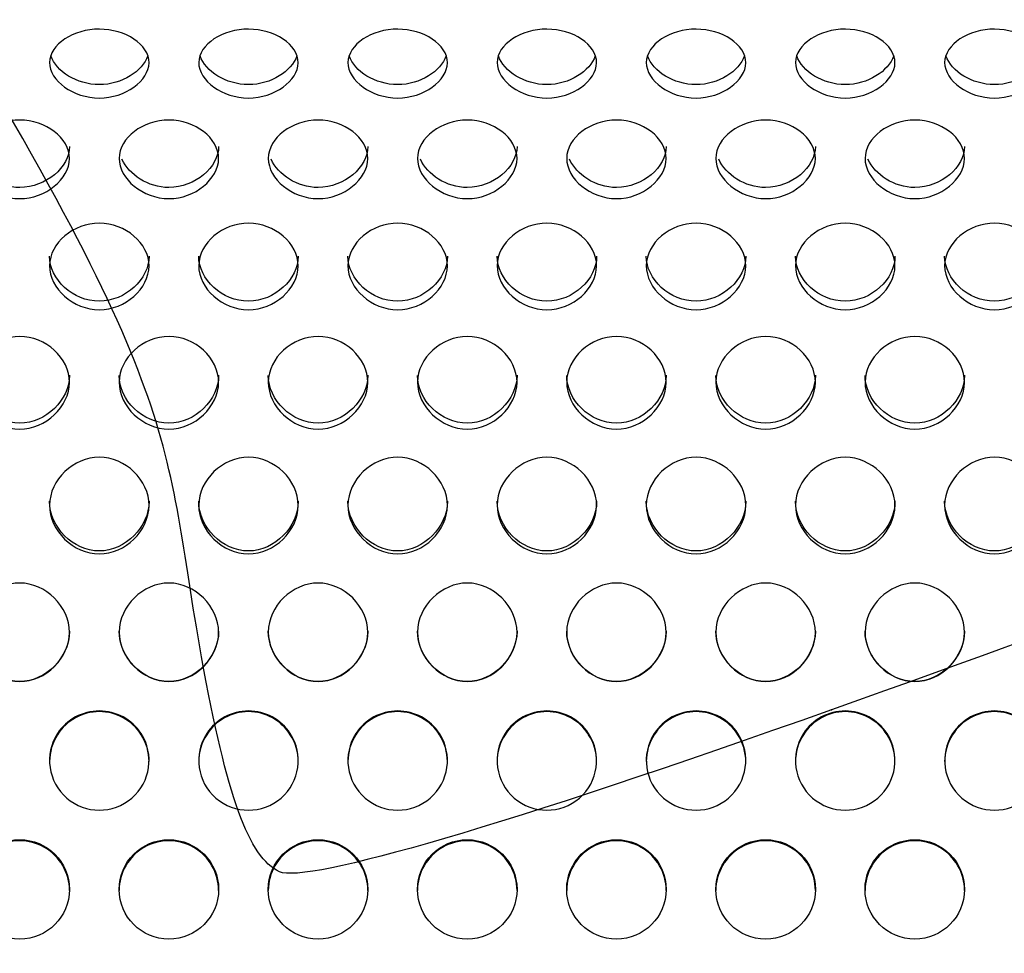
# Model space of a CAD drawing. Units: millimetres. Extents: x 0 to 349, y 0 to 204.
# Drawn here: x 122 to 128, y 59 to 64 of the extents above; entities that cross this region are included whole.
import ezdxf
from ezdxf import colors
from ezdxf.entities.mleader import LeaderData, LeaderLine
from ezdxf.math import Vec2, Vec3

# ---------------------------------------------------------------- set-up
doc = ezdxf.new("R2010")
doc.units = ezdxf.units.MM
doc.layers.add('C-8-CHAPA', color=7, linetype='Continuous')
doc.layers.add('Predeterminado', color=7, linetype='Continuous')

# ---------------------------------------------------------------- blocks, each defined once
blk = doc.blocks.new('_DOT')
at = {"color": 0}
blk.add_line((0, 0), (-1, 0), dxfattribs=at)
at = {"color": 0, "const_width": 0.333}
blk.add_lwpolyline([(-0.1665, 0, 1), (0.1665, 0, 1)], format="xyb", close=True, dxfattribs=at)
blk = doc.blocks.new('SE1')
at = {"layer": 'C-8-CHAPA', "color": 7, "linetype": 'Continuous'}
for p, q in [((122.4903, 59.9471), (122.4903, 59.9406)), ((122.9524, 59.9471), (122.9524, 59.9406)), ((123.3149, 59.9471), (123.3149, 59.9406)), ((123.777, 59.9471), (123.777, 59.9406)), ((124.1395, 59.9471), (124.1395, 59.9406)), ((124.6016, 59.9471), (124.6016, 59.9406)), ((124.9641, 59.9471), (124.9641, 59.9406)), ((125.4261, 59.9471), (125.4261, 59.9406)), ((125.7886, 59.9471), (125.7886, 59.9406)), ((126.2507, 59.9471), (126.2507, 59.9406)), ((126.6132, 59.9471), (126.6132, 59.9406)), ((127.0753, 59.9471), (127.0753, 59.9406)), ((127.4378, 59.9471), (127.4378, 59.9406))]:
    blk.add_line(p, q, dxfattribs=at)
for centre, radius, start, end in [((122.7214, 59.7956), 0.2763, 33.2599, 146.7401), ((122.7214, 59.7953), 0.273, 32.1765, 147.8235), ((123.5459, 59.7956), 0.2763, 33.2599, 146.7401), ((123.5459, 59.7953), 0.273, 32.1765, 147.8235), ((124.3705, 59.7956), 0.2763, 33.2599, 146.7401), ((124.3705, 59.7953), 0.273, 32.1765, 147.8235), ((125.1951, 59.7956), 0.2763, 33.2599, 146.7401), ((125.1951, 59.7953), 0.273, 32.1765, 147.8235), ((126.0197, 59.7956), 0.2763, 33.2599, 146.7401), ((126.0197, 59.7953), 0.273, 32.1765, 147.8235), ((126.8443, 59.7956), 0.2763, 33.2599, 146.7401), ((126.8443, 59.7953), 0.273, 32.1765, 147.8235), ((127.6688, 59.7956), 0.2763, 33.2599, 146.7401), ((127.6688, 59.7953), 0.273, 32.1765, 147.8235)]:
    blk.add_arc(centre, radius, start, end, dxfattribs=at)
for centre, major_axis, start_param, end_param in [((122.7214, 59.7982), (-0.275, 0), -0.573235, 3.714828), ((122.7214, 59.7918), (-0.275, 0), -0.573235, 0), ((122.7214, 59.7918), (-0.275, 0), 3.141593, 3.714828), ((123.5459, 59.7982), (-0.275, 0), -0.573235, 3.714828), ((123.5459, 59.7918), (-0.275, 0), -0.573235, 0), ((123.5459, 59.7918), (-0.275, 0), 3.141593, 3.714828), ((124.3705, 59.7982), (-0.275, 0), -0.573235, 3.714828), ((124.3705, 59.7918), (-0.275, 0), -0.573235, 0), ((124.3705, 59.7918), (-0.275, 0), 3.141593, 3.714828), ((125.1951, 59.7982), (-0.275, 0), -0.573235, 3.714828), ((125.1951, 59.7918), (-0.275, 0), -0.573235, 0), ((125.1951, 59.7918), (-0.275, 0), 3.141593, 3.714828), ((126.0197, 59.7982), (-0.275, 0), -0.573235, 3.714828), ((126.0197, 59.7918), (-0.275, 0), -0.573235, 0), ((126.0197, 59.7918), (-0.275, 0), 3.141593, 3.714828), ((126.8443, 59.7982), (-0.275, 0), -0.573235, 3.714828), ((126.8443, 59.7918), (-0.275, 0), -0.573235, 0), ((126.8443, 59.7918), (-0.275, 0), 3.141593, 3.714828), ((127.6688, 59.7982), (-0.275, 0), -0.573235, 3.714828), ((127.6688, 59.7918), (-0.275, 0), -0.573235, 0), ((122.2814, 59.0795), (0.275, 0), 0, 3.141593), ((123.1059, 59.0795), (0.275, 0), 0, 3.141593), ((123.9305, 59.0795), (0.275, 0), 0, 3.141593), ((124.7551, 59.0795), (0.275, 0), 0, 3.141593), ((125.5797, 59.0795), (0.275, 0), 0, 3.141593), ((126.4043, 59.0795), (0.275, 0), 0, 3.141593), ((127.2288, 59.0795), (0.275, 0), 0, 3.141593)]:
    blk.add_ellipse(centre, major_axis=major_axis, ratio=0.998281, start_param=start_param, end_param=end_param, dxfattribs=at)
for centre in [(122.2814, 59.0859), (123.1059, 59.0859), (123.9305, 59.0859), (124.7551, 59.0859), (125.5797, 59.0859), (126.4043, 59.0859), (127.2288, 59.0859)]:
    blk.add_ellipse(centre, major_axis=(0.275, 0), ratio=0.998281, dxfattribs=at)
for points, knots in [([(122.7214, 63.4587), (122.6495, 63.4587), (122.5803, 63.483), (122.4795, 63.5556), (122.4461, 63.6054), (122.4467, 63.7052), (122.48, 63.7517), (122.5814, 63.8185), (122.6512, 63.8396), (122.7929, 63.8393), (122.8622, 63.8182), (122.9634, 63.751), (122.9966, 63.7035), (122.9962, 63.6049), (122.9628, 63.5552), (122.8621, 63.483), (122.7932, 63.4587), (122.7214, 63.4587)], [0, 0, 0, 0, 0.125, 0.125, 0.25, 0.25, 0.375, 0.375, 0.5, 0.5, 0.625, 0.625, 0.75, 0.75, 0.875, 0.875, 1, 1, 1, 1]), ([(123.5459, 63.4587), (123.4741, 63.4587), (123.4049, 63.483), (123.3041, 63.5556), (123.2706, 63.6054), (123.2712, 63.7052), (123.3046, 63.7517), (123.406, 63.8185), (123.4758, 63.8396), (123.6175, 63.8393), (123.6867, 63.8182), (123.788, 63.751), (123.8211, 63.7035), (123.8207, 63.6049), (123.7874, 63.5552), (123.6867, 63.483), (123.6178, 63.4587), (123.5459, 63.4587)], [0, 0, 0, 0, 0.125, 0.125, 0.25, 0.25, 0.375, 0.375, 0.5, 0.5, 0.625, 0.625, 0.75, 0.75, 0.875, 0.875, 1, 1, 1, 1]), ([(124.3705, 63.4587), (124.2987, 63.4587), (124.2295, 63.483), (124.1287, 63.5556), (124.0952, 63.6054), (124.0958, 63.7052), (124.1292, 63.7517), (124.2306, 63.8185), (124.3003, 63.8396), (124.4421, 63.8393), (124.5113, 63.8182), (124.6126, 63.751), (124.6457, 63.7035), (124.6453, 63.6049), (124.612, 63.5552), (124.5113, 63.483), (124.4424, 63.4587), (124.3705, 63.4587)], [0, 0, 0, 0, 0.125, 0.125, 0.25, 0.25, 0.375, 0.375, 0.5, 0.5, 0.625, 0.625, 0.75, 0.75, 0.875, 0.875, 1, 1, 1, 1]), ([(125.1951, 63.4587), (125.1233, 63.4587), (125.0541, 63.483), (124.9532, 63.5556), (124.9198, 63.6054), (124.9204, 63.7052), (124.9538, 63.7517), (125.0551, 63.8185), (125.1249, 63.8396), (125.2667, 63.8393), (125.3359, 63.8182), (125.4372, 63.751), (125.4703, 63.7035), (125.4699, 63.6049), (125.4366, 63.5552), (125.3359, 63.483), (125.2669, 63.4587), (125.1951, 63.4587)], [0, 0, 0, 0, 0.125, 0.125, 0.25, 0.25, 0.375, 0.375, 0.5, 0.5, 0.625, 0.625, 0.75, 0.75, 0.875, 0.875, 1, 1, 1, 1]), ([(126.0197, 63.4587), (125.9478, 63.4587), (125.8787, 63.483), (125.7778, 63.5556), (125.7444, 63.6054), (125.745, 63.7052), (125.7783, 63.7517), (125.8797, 63.8185), (125.9495, 63.8396), (126.0913, 63.8393), (126.1605, 63.8182), (126.2617, 63.751), (126.2949, 63.7035), (126.2945, 63.6049), (126.2611, 63.5552), (126.1605, 63.483), (126.0915, 63.4587), (126.0197, 63.4587)], [0, 0, 0, 0, 0.125, 0.125, 0.25, 0.25, 0.375, 0.375, 0.5, 0.5, 0.625, 0.625, 0.75, 0.75, 0.875, 0.875, 1, 1, 1, 1]), ([(126.8443, 63.4587), (126.7724, 63.4587), (126.7032, 63.483), (126.6024, 63.5556), (126.569, 63.6054), (126.5696, 63.7052), (126.6029, 63.7517), (126.7043, 63.8185), (126.7741, 63.8396), (126.9158, 63.8393), (126.9851, 63.8182), (127.0863, 63.751), (127.1195, 63.7035), (127.1191, 63.6049), (127.0857, 63.5552), (126.985, 63.483), (126.9161, 63.4587), (126.8443, 63.4587)], [0, 0, 0, 0, 0.125, 0.125, 0.25, 0.25, 0.375, 0.375, 0.5, 0.5, 0.625, 0.625, 0.75, 0.75, 0.875, 0.875, 1, 1, 1, 1]), ([(127.6688, 63.4587), (127.597, 63.4587), (127.5278, 63.483), (127.427, 63.5556), (127.3935, 63.6054), (127.3941, 63.7052), (127.4275, 63.7517), (127.5289, 63.8185), (127.5987, 63.8396), (127.7404, 63.8393), (127.8096, 63.8182), (127.9109, 63.751), (127.944, 63.7035), (127.9436, 63.6049), (127.9103, 63.5552), (127.8096, 63.483), (127.7407, 63.4587), (127.6688, 63.4587)], [0, 0, 0, 0, 0.125, 0.125, 0.25, 0.25, 0.375, 0.375, 0.5, 0.5, 0.625, 0.625, 0.75, 0.75, 0.875, 0.875, 1, 1, 1, 1]), ([(122.2814, 62.903), (122.2095, 62.903), (122.1403, 62.9303), (122.0395, 63.0122), (122.0061, 63.0687), (122.0067, 63.1825), (122.04, 63.2359), (122.1414, 63.3129), (122.2112, 63.3373), (122.3529, 63.337), (122.4222, 63.3125), (122.5234, 63.2351), (122.5566, 63.1805), (122.5562, 63.068), (122.5228, 63.0118), (122.4221, 62.9302), (122.3532, 62.903), (122.2814, 62.903)], [0, 0, 0, 0, 0.125, 0.125, 0.25, 0.25, 0.375, 0.375, 0.5, 0.5, 0.625, 0.625, 0.75, 0.75, 0.875, 0.875, 1, 1, 1, 1]), ([(123.1059, 62.903), (123.0341, 62.903), (122.9649, 62.9303), (122.8641, 63.0122), (122.8306, 63.0687), (122.8312, 63.1825), (122.8646, 63.2359), (122.966, 63.3129), (123.0358, 63.3373), (123.1775, 63.337), (123.2467, 63.3125), (123.348, 63.2351), (123.3811, 63.1805), (123.3807, 63.068), (123.3474, 63.0118), (123.2467, 62.9302), (123.1778, 62.903), (123.1059, 62.903)], [0, 0, 0, 0, 0.125, 0.125, 0.25, 0.25, 0.375, 0.375, 0.5, 0.5, 0.625, 0.625, 0.75, 0.75, 0.875, 0.875, 1, 1, 1, 1]), ([(123.9305, 62.903), (123.8587, 62.903), (123.7895, 62.9303), (123.6887, 63.0122), (123.6552, 63.0687), (123.6558, 63.1825), (123.6892, 63.2359), (123.7906, 63.3129), (123.8603, 63.3373), (124.0021, 63.337), (124.0713, 63.3125), (124.1726, 63.2351), (124.2057, 63.1805), (124.2053, 63.068), (124.172, 63.0118), (124.0713, 62.9302), (124.0024, 62.903), (123.9305, 62.903)], [0, 0, 0, 0, 0.125, 0.125, 0.25, 0.25, 0.375, 0.375, 0.5, 0.5, 0.625, 0.625, 0.75, 0.75, 0.875, 0.875, 1, 1, 1, 1]), ([(124.7551, 62.903), (124.6833, 62.903), (124.6141, 62.9303), (124.5132, 63.0122), (124.4798, 63.0687), (124.4804, 63.1825), (124.5138, 63.2359), (124.6151, 63.3129), (124.6849, 63.3373), (124.8267, 63.337), (124.8959, 63.3125), (124.9972, 63.2351), (125.0303, 63.1805), (125.0299, 63.068), (124.9966, 63.0118), (124.8959, 62.9302), (124.8269, 62.903), (124.7551, 62.903)], [0, 0, 0, 0, 0.125, 0.125, 0.25, 0.25, 0.375, 0.375, 0.5, 0.5, 0.625, 0.625, 0.75, 0.75, 0.875, 0.875, 1, 1, 1, 1]), ([(125.5797, 62.903), (125.5078, 62.903), (125.4387, 62.9303), (125.3378, 63.0122), (125.3044, 63.0687), (125.305, 63.1825), (125.3383, 63.2359), (125.4397, 63.3129), (125.5095, 63.3373), (125.6513, 63.337), (125.7205, 63.3125), (125.8217, 63.2351), (125.8549, 63.1805), (125.8545, 63.068), (125.8211, 63.0118), (125.7205, 62.9302), (125.6515, 62.903), (125.5797, 62.903)], [0, 0, 0, 0, 0.125, 0.125, 0.25, 0.25, 0.375, 0.375, 0.5, 0.5, 0.625, 0.625, 0.75, 0.75, 0.875, 0.875, 1, 1, 1, 1]), ([(126.4043, 62.903), (126.3324, 62.903), (126.2632, 62.9303), (126.1624, 63.0122), (126.129, 63.0687), (126.1296, 63.1825), (126.1629, 63.2359), (126.2643, 63.3129), (126.3341, 63.3373), (126.4758, 63.337), (126.5451, 63.3125), (126.6463, 63.2351), (126.6795, 63.1805), (126.6791, 63.068), (126.6457, 63.0118), (126.545, 62.9302), (126.4761, 62.903), (126.4043, 62.903)], [0, 0, 0, 0, 0.125, 0.125, 0.25, 0.25, 0.375, 0.375, 0.5, 0.5, 0.625, 0.625, 0.75, 0.75, 0.875, 0.875, 1, 1, 1, 1]), ([(127.2288, 62.903), (127.157, 62.903), (127.0878, 62.9303), (126.987, 63.0122), (126.9535, 63.0687), (126.9541, 63.1825), (126.9875, 63.2359), (127.0889, 63.3129), (127.1587, 63.3373), (127.3004, 63.337), (127.3696, 63.3125), (127.4709, 63.2351), (127.504, 63.1805), (127.5036, 63.068), (127.4703, 63.0118), (127.3696, 62.9302), (127.3007, 62.903), (127.2288, 62.903)], [0, 0, 0, 0, 0.125, 0.125, 0.25, 0.25, 0.375, 0.375, 0.5, 0.5, 0.625, 0.625, 0.75, 0.75, 0.875, 0.875, 1, 1, 1, 1]), ([(122.5564, 63.1917), (122.5564, 63.1914), (122.5564, 63.1912), (122.556, 63.077), (122.4267, 62.9645), (122.2814, 62.9645)], [0.7494635, 0.7494635, 0.7494635, 0.7494635, 0.75, 0.75, 1, 1, 1, 1]), ([(123.3809, 63.1917), (123.3809, 63.1914), (123.3809, 63.1912), (123.3806, 63.077), (123.2513, 62.9645), (123.1059, 62.9645)], [0.7494635, 0.7494635, 0.7494635, 0.7494635, 0.75, 0.75, 1, 1, 1, 1]), ([(124.2055, 63.1917), (124.2055, 63.1914), (124.2055, 63.1912), (124.2052, 63.077), (124.0759, 62.9645), (123.9305, 62.9645)], [0.7494635, 0.7494635, 0.7494635, 0.7494635, 0.75, 0.75, 1, 1, 1, 1]), ([(125.0301, 63.1917), (125.0301, 63.1914), (125.0301, 63.1912), (125.0298, 63.077), (124.9005, 62.9645), (124.7551, 62.9645)], [0.7494635, 0.7494635, 0.7494635, 0.7494635, 0.75, 0.75, 1, 1, 1, 1]), ([(125.8547, 63.1917), (125.8547, 63.1914), (125.8547, 63.1912), (125.8543, 63.077), (125.7251, 62.9645), (125.5797, 62.9645)], [0.7494635, 0.7494635, 0.7494635, 0.7494635, 0.75, 0.75, 1, 1, 1, 1]), ([(126.6793, 63.1917), (126.6793, 63.1914), (126.6793, 63.1912), (126.6789, 63.077), (126.5496, 62.9645), (126.4043, 62.9645)], [0.7494635, 0.7494635, 0.7494635, 0.7494635, 0.75, 0.75, 1, 1, 1, 1]), ([(127.5038, 63.1917), (127.5038, 63.1914), (127.5038, 63.1912), (127.5035, 63.077), (127.3742, 62.9645), (127.2288, 62.9645)], [0.7494635, 0.7494635, 0.7494635, 0.7494635, 0.75, 0.75, 1, 1, 1, 1]), ([(122.7214, 62.2888), (122.6495, 62.2888), (122.5803, 62.3185), (122.4795, 62.408), (122.4461, 62.4698), (122.4467, 62.5952), (122.48, 62.6543), (122.5814, 62.7398), (122.6512, 62.7671), (122.7929, 62.7668), (122.8622, 62.7394), (122.9634, 62.6534), (122.9966, 62.593), (122.9962, 62.4691), (122.9628, 62.4075), (122.8621, 62.3184), (122.7932, 62.2888), (122.7214, 62.2888)], [0, 0, 0, 0, 0.125, 0.125, 0.25, 0.25, 0.375, 0.375, 0.5, 0.5, 0.625, 0.625, 0.75, 0.75, 0.875, 0.875, 1, 1, 1, 1]), ([(123.5459, 62.2888), (123.4741, 62.2888), (123.4049, 62.3185), (123.3041, 62.408), (123.2706, 62.4698), (123.2712, 62.5952), (123.3046, 62.6543), (123.406, 62.7398), (123.4758, 62.7671), (123.6175, 62.7668), (123.6867, 62.7394), (123.788, 62.6534), (123.8211, 62.593), (123.8207, 62.4691), (123.7874, 62.4075), (123.6867, 62.3184), (123.6178, 62.2888), (123.5459, 62.2888)], [0, 0, 0, 0, 0.125, 0.125, 0.25, 0.25, 0.375, 0.375, 0.5, 0.5, 0.625, 0.625, 0.75, 0.75, 0.875, 0.875, 1, 1, 1, 1]), ([(124.3705, 62.2888), (124.2987, 62.2888), (124.2295, 62.3185), (124.1287, 62.408), (124.0952, 62.4698), (124.0958, 62.5952), (124.1292, 62.6543), (124.2306, 62.7398), (124.3003, 62.7671), (124.4421, 62.7668), (124.5113, 62.7394), (124.6126, 62.6534), (124.6457, 62.593), (124.6453, 62.4691), (124.612, 62.4075), (124.5113, 62.3184), (124.4424, 62.2888), (124.3705, 62.2888)], [0, 0, 0, 0, 0.125, 0.125, 0.25, 0.25, 0.375, 0.375, 0.5, 0.5, 0.625, 0.625, 0.75, 0.75, 0.875, 0.875, 1, 1, 1, 1]), ([(125.1951, 62.2888), (125.1233, 62.2888), (125.0541, 62.3185), (124.9532, 62.408), (124.9198, 62.4698), (124.9204, 62.5952), (124.9538, 62.6543), (125.0551, 62.7398), (125.1249, 62.7671), (125.2667, 62.7668), (125.3359, 62.7394), (125.4372, 62.6534), (125.4703, 62.593), (125.4699, 62.4691), (125.4366, 62.4075), (125.3359, 62.3184), (125.2669, 62.2888), (125.1951, 62.2888)], [0, 0, 0, 0, 0.125, 0.125, 0.25, 0.25, 0.375, 0.375, 0.5, 0.5, 0.625, 0.625, 0.75, 0.75, 0.875, 0.875, 1, 1, 1, 1]), ([(126.0197, 62.2888), (125.9478, 62.2888), (125.8787, 62.3185), (125.7778, 62.408), (125.7444, 62.4698), (125.745, 62.5952), (125.7783, 62.6543), (125.8797, 62.7398), (125.9495, 62.7671), (126.0913, 62.7668), (126.1605, 62.7394), (126.2617, 62.6534), (126.2949, 62.593), (126.2945, 62.4691), (126.2611, 62.4075), (126.1605, 62.3184), (126.0915, 62.2888), (126.0197, 62.2888)], [0, 0, 0, 0, 0.125, 0.125, 0.25, 0.25, 0.375, 0.375, 0.5, 0.5, 0.625, 0.625, 0.75, 0.75, 0.875, 0.875, 1, 1, 1, 1]), ([(126.8443, 62.2888), (126.7724, 62.2888), (126.7032, 62.3185), (126.6024, 62.408), (126.569, 62.4698), (126.5696, 62.5952), (126.6029, 62.6543), (126.7043, 62.7398), (126.7741, 62.7671), (126.9158, 62.7668), (126.9851, 62.7394), (127.0863, 62.6534), (127.1195, 62.593), (127.1191, 62.4691), (127.0857, 62.4075), (126.985, 62.3184), (126.9161, 62.2888), (126.8443, 62.2888)], [0, 0, 0, 0, 0.125, 0.125, 0.25, 0.25, 0.375, 0.375, 0.5, 0.5, 0.625, 0.625, 0.75, 0.75, 0.875, 0.875, 1, 1, 1, 1]), ([(127.6688, 62.2888), (127.597, 62.2888), (127.5278, 62.3185), (127.427, 62.408), (127.3935, 62.4698), (127.3941, 62.5952), (127.4275, 62.6543), (127.5289, 62.7398), (127.5987, 62.7671), (127.7404, 62.7668), (127.8096, 62.7394), (127.9109, 62.6534), (127.944, 62.593), (127.9436, 62.4691), (127.9103, 62.4075), (127.8096, 62.3184), (127.7407, 62.2888), (127.6688, 62.2888)], [0, 0, 0, 0, 0.125, 0.125, 0.25, 0.25, 0.375, 0.375, 0.5, 0.5, 0.625, 0.625, 0.75, 0.75, 0.875, 0.875, 1, 1, 1, 1]), ([(122.9964, 62.5849), (122.9964, 62.5846), (122.9964, 62.5843), (122.996, 62.4586), (122.8667, 62.3362), (122.7214, 62.3362)], [0.7494635, 0.7494635, 0.7494635, 0.7494635, 0.75, 0.75, 1, 1, 1, 1]), ([(123.8209, 62.5849), (123.8209, 62.5846), (123.8209, 62.5843), (123.8206, 62.4586), (123.6913, 62.3362), (123.5459, 62.3362)], [0.7494635, 0.7494635, 0.7494635, 0.7494635, 0.75, 0.75, 1, 1, 1, 1]), ([(124.6455, 62.5849), (124.6455, 62.5846), (124.6455, 62.5843), (124.6452, 62.4586), (124.5159, 62.3362), (124.3705, 62.3362)], [0.7494635, 0.7494635, 0.7494635, 0.7494635, 0.75, 0.75, 1, 1, 1, 1]), ([(125.4701, 62.5849), (125.4701, 62.5846), (125.4701, 62.5843), (125.4698, 62.4586), (125.3405, 62.3362), (125.1951, 62.3362)], [0.7494635, 0.7494635, 0.7494635, 0.7494635, 0.75, 0.75, 1, 1, 1, 1]), ([(126.2947, 62.5849), (126.2947, 62.5846), (126.2947, 62.5843), (126.2943, 62.4586), (126.1651, 62.3362), (126.0197, 62.3362)], [0.7494635, 0.7494635, 0.7494635, 0.7494635, 0.75, 0.75, 1, 1, 1, 1]), ([(127.1193, 62.5849), (127.1193, 62.5846), (127.1193, 62.5843), (127.1189, 62.4586), (126.9896, 62.3362), (126.8443, 62.3362)], [0.7494635, 0.7494635, 0.7494635, 0.7494635, 0.75, 0.75, 1, 1, 1, 1]), ([(127.9438, 62.5849), (127.9438, 62.5846), (127.9438, 62.5843), (127.9435, 62.4586), (127.8142, 62.3362), (127.6688, 62.3362)], [0.7494635, 0.7494635, 0.7494635, 0.7494635, 0.75, 0.75, 1, 1, 1, 1]), ([(122.2814, 61.6295), (122.2095, 61.6295), (122.1403, 61.6609), (122.0395, 61.756), (122.0061, 61.8219), (122.0067, 61.9561), (122.04, 62.0196), (122.1414, 62.1118), (122.2112, 62.1414), (122.3529, 62.141), (122.4222, 62.1114), (122.5234, 62.0186), (122.5566, 61.9537), (122.5562, 61.8212), (122.5228, 61.7555), (122.4221, 61.6609), (122.3532, 61.6295), (122.2814, 61.6295)], [0, 0, 0, 0, 0.125, 0.125, 0.25, 0.25, 0.375, 0.375, 0.5, 0.5, 0.625, 0.625, 0.75, 0.75, 0.875, 0.875, 1, 1, 1, 1]), ([(123.1059, 61.6295), (123.0341, 61.6295), (122.9649, 61.6609), (122.8641, 61.756), (122.8306, 61.8219), (122.8312, 61.9561), (122.8646, 62.0196), (122.966, 62.1118), (123.0358, 62.1414), (123.1775, 62.141), (123.2467, 62.1114), (123.348, 62.0186), (123.3811, 61.9537), (123.3807, 61.8212), (123.3474, 61.7555), (123.2467, 61.6609), (123.1778, 61.6295), (123.1059, 61.6295)], [0, 0, 0, 0, 0.125, 0.125, 0.25, 0.25, 0.375, 0.375, 0.5, 0.5, 0.625, 0.625, 0.75, 0.75, 0.875, 0.875, 1, 1, 1, 1]), ([(123.9305, 61.6295), (123.8587, 61.6295), (123.7895, 61.6609), (123.6887, 61.756), (123.6552, 61.8219), (123.6558, 61.9561), (123.6892, 62.0196), (123.7906, 62.1118), (123.8603, 62.1414), (124.0021, 62.141), (124.0713, 62.1114), (124.1726, 62.0186), (124.2057, 61.9537), (124.2053, 61.8212), (124.172, 61.7555), (124.0713, 61.6609), (124.0024, 61.6295), (123.9305, 61.6295)], [0, 0, 0, 0, 0.125, 0.125, 0.25, 0.25, 0.375, 0.375, 0.5, 0.5, 0.625, 0.625, 0.75, 0.75, 0.875, 0.875, 1, 1, 1, 1]), ([(124.7551, 61.6295), (124.6833, 61.6295), (124.6141, 61.6609), (124.5132, 61.756), (124.4798, 61.8219), (124.4804, 61.9561), (124.5138, 62.0196), (124.6151, 62.1118), (124.6849, 62.1414), (124.8267, 62.141), (124.8959, 62.1114), (124.9972, 62.0186), (125.0303, 61.9537), (125.0299, 61.8212), (124.9966, 61.7555), (124.8959, 61.6609), (124.8269, 61.6295), (124.7551, 61.6295)], [0, 0, 0, 0, 0.125, 0.125, 0.25, 0.25, 0.375, 0.375, 0.5, 0.5, 0.625, 0.625, 0.75, 0.75, 0.875, 0.875, 1, 1, 1, 1]), ([(125.5797, 61.6295), (125.5078, 61.6295), (125.4387, 61.6609), (125.3378, 61.756), (125.3044, 61.8219), (125.305, 61.9561), (125.3383, 62.0196), (125.4397, 62.1118), (125.5095, 62.1414), (125.6513, 62.141), (125.7205, 62.1114), (125.8217, 62.0186), (125.8549, 61.9537), (125.8545, 61.8212), (125.8211, 61.7555), (125.7205, 61.6609), (125.6515, 61.6295), (125.5797, 61.6295)], [0, 0, 0, 0, 0.125, 0.125, 0.25, 0.25, 0.375, 0.375, 0.5, 0.5, 0.625, 0.625, 0.75, 0.75, 0.875, 0.875, 1, 1, 1, 1]), ([(126.4043, 61.6295), (126.3324, 61.6295), (126.2632, 61.6609), (126.1624, 61.756), (126.129, 61.8219), (126.1296, 61.9561), (126.1629, 62.0196), (126.2643, 62.1118), (126.3341, 62.1414), (126.4758, 62.141), (126.5451, 62.1114), (126.6463, 62.0186), (126.6795, 61.9537), (126.6791, 61.8212), (126.6457, 61.7555), (126.545, 61.6609), (126.4761, 61.6295), (126.4043, 61.6295)], [0, 0, 0, 0, 0.125, 0.125, 0.25, 0.25, 0.375, 0.375, 0.5, 0.5, 0.625, 0.625, 0.75, 0.75, 0.875, 0.875, 1, 1, 1, 1]), ([(127.2288, 61.6295), (127.157, 61.6295), (127.0878, 61.6609), (126.987, 61.756), (126.9535, 61.8219), (126.9541, 61.9561), (126.9875, 62.0196), (127.0889, 62.1118), (127.1587, 62.1414), (127.3004, 62.141), (127.3696, 62.1114), (127.4709, 62.0186), (127.504, 61.9537), (127.5036, 61.8212), (127.4703, 61.7555), (127.3696, 61.6609), (127.3007, 61.6295), (127.2288, 61.6295)], [0, 0, 0, 0, 0.125, 0.125, 0.25, 0.25, 0.375, 0.375, 0.5, 0.5, 0.625, 0.625, 0.75, 0.75, 0.875, 0.875, 1, 1, 1, 1]), ([(122.5564, 61.9265), (122.5564, 61.9263), (122.5564, 61.926), (122.556, 61.7914), (122.4267, 61.6618), (122.2814, 61.6618)], [0.7494635, 0.7494635, 0.7494635, 0.7494635, 0.75, 0.75, 1, 1, 1, 1]), ([(123.3809, 61.9265), (123.3809, 61.9263), (123.3809, 61.926), (123.3806, 61.7914), (123.2513, 61.6618), (123.1059, 61.6618)], [0.7494635, 0.7494635, 0.7494635, 0.7494635, 0.75, 0.75, 1, 1, 1, 1]), ([(124.2055, 61.9265), (124.2055, 61.9263), (124.2055, 61.926), (124.2052, 61.7914), (124.0759, 61.6618), (123.9305, 61.6618)], [0.7494635, 0.7494635, 0.7494635, 0.7494635, 0.75, 0.75, 1, 1, 1, 1]), ([(125.0301, 61.9265), (125.0301, 61.9263), (125.0301, 61.926), (125.0298, 61.7914), (124.9005, 61.6618), (124.7551, 61.6618)], [0.7494635, 0.7494635, 0.7494635, 0.7494635, 0.75, 0.75, 1, 1, 1, 1]), ([(125.8547, 61.9265), (125.8547, 61.9263), (125.8547, 61.926), (125.8543, 61.7914), (125.7251, 61.6618), (125.5797, 61.6618)], [0.7494635, 0.7494635, 0.7494635, 0.7494635, 0.75, 0.75, 1, 1, 1, 1]), ([(126.6793, 61.9265), (126.6793, 61.9263), (126.6793, 61.926), (126.6789, 61.7914), (126.5496, 61.6618), (126.4043, 61.6618)], [0.7494635, 0.7494635, 0.7494635, 0.7494635, 0.75, 0.75, 1, 1, 1, 1]), ([(127.5038, 61.9265), (127.5038, 61.9263), (127.5038, 61.926), (127.5035, 61.7914), (127.3742, 61.6618), (127.2288, 61.6618)], [0.7494635, 0.7494635, 0.7494635, 0.7494635, 0.75, 0.75, 1, 1, 1, 1]), ([(122.7214, 60.9396), (122.6495, 60.9396), (122.5803, 60.9721), (122.4795, 61.0707), (122.4461, 61.1392), (122.4467, 61.2792), (122.48, 61.3458), (122.5814, 61.4426), (122.6512, 61.4738), (122.7929, 61.4734), (122.8622, 61.4422), (122.9634, 61.3448), (122.9966, 61.2767), (122.9962, 61.1384), (122.9628, 61.0702), (122.8621, 60.972), (122.7932, 60.9396), (122.7214, 60.9396)], [0, 0, 0, 0, 0.125, 0.125, 0.25, 0.25, 0.375, 0.375, 0.5, 0.5, 0.625, 0.625, 0.75, 0.75, 0.875, 0.875, 1, 1, 1, 1]), ([(123.5459, 60.9396), (123.4741, 60.9396), (123.4049, 60.9721), (123.3041, 61.0707), (123.2706, 61.1392), (123.2712, 61.2792), (123.3046, 61.3458), (123.406, 61.4426), (123.4758, 61.4738), (123.6175, 61.4734), (123.6867, 61.4422), (123.788, 61.3448), (123.8211, 61.2767), (123.8207, 61.1384), (123.7874, 61.0702), (123.6867, 60.972), (123.6178, 60.9396), (123.5459, 60.9396)], [0, 0, 0, 0, 0.125, 0.125, 0.25, 0.25, 0.375, 0.375, 0.5, 0.5, 0.625, 0.625, 0.75, 0.75, 0.875, 0.875, 1, 1, 1, 1]), ([(124.3705, 60.9396), (124.2987, 60.9396), (124.2295, 60.9721), (124.1287, 61.0707), (124.0952, 61.1392), (124.0958, 61.2792), (124.1292, 61.3458), (124.2306, 61.4426), (124.3003, 61.4738), (124.4421, 61.4734), (124.5113, 61.4422), (124.6126, 61.3448), (124.6457, 61.2767), (124.6453, 61.1384), (124.612, 61.0702), (124.5113, 60.972), (124.4424, 60.9396), (124.3705, 60.9396)], [0, 0, 0, 0, 0.125, 0.125, 0.25, 0.25, 0.375, 0.375, 0.5, 0.5, 0.625, 0.625, 0.75, 0.75, 0.875, 0.875, 1, 1, 1, 1]), ([(125.1951, 60.9396), (125.1233, 60.9396), (125.0541, 60.9721), (124.9532, 61.0707), (124.9198, 61.1392), (124.9204, 61.2792), (124.9538, 61.3458), (125.0551, 61.4426), (125.1249, 61.4738), (125.2667, 61.4734), (125.3359, 61.4422), (125.4372, 61.3448), (125.4703, 61.2767), (125.4699, 61.1384), (125.4366, 61.0702), (125.3359, 60.972), (125.2669, 60.9396), (125.1951, 60.9396)], [0, 0, 0, 0, 0.125, 0.125, 0.25, 0.25, 0.375, 0.375, 0.5, 0.5, 0.625, 0.625, 0.75, 0.75, 0.875, 0.875, 1, 1, 1, 1]), ([(126.0197, 60.9396), (125.9478, 60.9396), (125.8787, 60.9721), (125.7778, 61.0707), (125.7444, 61.1392), (125.745, 61.2792), (125.7783, 61.3458), (125.8797, 61.4426), (125.9495, 61.4738), (126.0913, 61.4734), (126.1605, 61.4422), (126.2617, 61.3448), (126.2949, 61.2767), (126.2945, 61.1384), (126.2611, 61.0702), (126.1605, 60.972), (126.0915, 60.9396), (126.0197, 60.9396)], [0, 0, 0, 0, 0.125, 0.125, 0.25, 0.25, 0.375, 0.375, 0.5, 0.5, 0.625, 0.625, 0.75, 0.75, 0.875, 0.875, 1, 1, 1, 1]), ([(126.8443, 60.9396), (126.7724, 60.9396), (126.7032, 60.9721), (126.6024, 61.0707), (126.569, 61.1392), (126.5696, 61.2792), (126.6029, 61.3458), (126.7043, 61.4426), (126.7741, 61.4738), (126.9158, 61.4734), (126.9851, 61.4422), (127.0863, 61.3448), (127.1195, 61.2767), (127.1191, 61.1384), (127.0857, 61.0702), (126.985, 60.972), (126.9161, 60.9396), (126.8443, 60.9396)], [0, 0, 0, 0, 0.125, 0.125, 0.25, 0.25, 0.375, 0.375, 0.5, 0.5, 0.625, 0.625, 0.75, 0.75, 0.875, 0.875, 1, 1, 1, 1]), ([(127.6688, 60.9396), (127.597, 60.9396), (127.5278, 60.9721), (127.427, 61.0707), (127.3935, 61.1392), (127.3941, 61.2792), (127.4275, 61.3458), (127.5289, 61.4426), (127.5987, 61.4738), (127.7404, 61.4734), (127.8096, 61.4422), (127.9109, 61.3448), (127.944, 61.2767), (127.9436, 61.1384), (127.9103, 61.0702), (127.8096, 60.972), (127.7407, 60.9396), (127.6688, 60.9396)], [0, 0, 0, 0, 0.125, 0.125, 0.25, 0.25, 0.375, 0.375, 0.5, 0.5, 0.625, 0.625, 0.75, 0.75, 0.875, 0.875, 1, 1, 1, 1]), ([(122.9964, 61.2311), (122.9964, 61.2308), (122.9964, 61.2305), (122.996, 61.09), (122.8667, 60.956), (122.7214, 60.956)], [0.7494635, 0.7494635, 0.7494635, 0.7494635, 0.75, 0.75, 1, 1, 1, 1]), ([(123.8209, 61.2311), (123.8209, 61.2308), (123.8209, 61.2305), (123.8206, 61.09), (123.6913, 60.956), (123.5459, 60.956)], [0.7494635, 0.7494635, 0.7494635, 0.7494635, 0.75, 0.75, 1, 1, 1, 1]), ([(124.6455, 61.2311), (124.6455, 61.2308), (124.6455, 61.2305), (124.6452, 61.09), (124.5159, 60.956), (124.3705, 60.956)], [0.7494635, 0.7494635, 0.7494635, 0.7494635, 0.75, 0.75, 1, 1, 1, 1]), ([(125.4701, 61.2311), (125.4701, 61.2308), (125.4701, 61.2305), (125.4698, 61.09), (125.3405, 60.956), (125.1951, 60.956)], [0.7494635, 0.7494635, 0.7494635, 0.7494635, 0.75, 0.75, 1, 1, 1, 1]), ([(126.2947, 61.2311), (126.2947, 61.2308), (126.2947, 61.2305), (126.2943, 61.09), (126.1651, 60.956), (126.0197, 60.956)], [0.7494635, 0.7494635, 0.7494635, 0.7494635, 0.75, 0.75, 1, 1, 1, 1]), ([(127.1193, 61.2311), (127.1193, 61.2308), (127.1193, 61.2305), (127.1189, 61.09), (126.9896, 60.956), (126.8443, 60.956)], [0.7494635, 0.7494635, 0.7494635, 0.7494635, 0.75, 0.75, 1, 1, 1, 1]), ([(127.9438, 61.2311), (127.9438, 61.2308), (127.9438, 61.2305), (127.9435, 61.09), (127.8142, 60.956), (127.6688, 60.956)], [0.7494635, 0.7494635, 0.7494635, 0.7494635, 0.75, 0.75, 1, 1, 1, 1]), ([(122.2814, 60.2341), (122.2095, 60.2341), (122.1403, 60.2669), (122.0395, 60.3669), (122.0061, 60.4365), (122.0067, 60.5793), (122.04, 60.6475), (122.1414, 60.7469), (122.2112, 60.779), (122.3529, 60.7785), (122.4222, 60.7464), (122.5234, 60.6464), (122.5566, 60.5768), (122.5562, 60.4357), (122.5228, 60.3664), (122.4221, 60.2668), (122.3532, 60.2341), (122.2814, 60.2341)], [0, 0, 0, 0, 0.125, 0.125, 0.25, 0.25, 0.375, 0.375, 0.5, 0.5, 0.625, 0.625, 0.75, 0.75, 0.875, 0.875, 1, 1, 1, 1]), ([(123.1059, 60.2341), (123.0341, 60.2341), (122.9649, 60.2669), (122.8641, 60.3669), (122.8306, 60.4365), (122.8312, 60.5793), (122.8646, 60.6475), (122.966, 60.7469), (123.0358, 60.779), (123.1775, 60.7785), (123.2467, 60.7464), (123.348, 60.6464), (123.3811, 60.5768), (123.3807, 60.4357), (123.3474, 60.3664), (123.2467, 60.2668), (123.1778, 60.2341), (123.1059, 60.2341)], [0, 0, 0, 0, 0.125, 0.125, 0.25, 0.25, 0.375, 0.375, 0.5, 0.5, 0.625, 0.625, 0.75, 0.75, 0.875, 0.875, 1, 1, 1, 1]), ([(123.9305, 60.2341), (123.8587, 60.2341), (123.7895, 60.2669), (123.6887, 60.3669), (123.6552, 60.4365), (123.6558, 60.5793), (123.6892, 60.6475), (123.7906, 60.7469), (123.8603, 60.779), (124.0021, 60.7785), (124.0713, 60.7464), (124.1726, 60.6464), (124.2057, 60.5768), (124.2053, 60.4357), (124.172, 60.3664), (124.0713, 60.2668), (124.0024, 60.2341), (123.9305, 60.2341)], [0, 0, 0, 0, 0.125, 0.125, 0.25, 0.25, 0.375, 0.375, 0.5, 0.5, 0.625, 0.625, 0.75, 0.75, 0.875, 0.875, 1, 1, 1, 1]), ([(124.7551, 60.2341), (124.6833, 60.2341), (124.6141, 60.2669), (124.5132, 60.3669), (124.4798, 60.4365), (124.4804, 60.5793), (124.5138, 60.6475), (124.6151, 60.7469), (124.6849, 60.779), (124.8267, 60.7785), (124.8959, 60.7464), (124.9972, 60.6464), (125.0303, 60.5768), (125.0299, 60.4357), (124.9966, 60.3664), (124.8959, 60.2668), (124.8269, 60.2341), (124.7551, 60.2341)], [0, 0, 0, 0, 0.125, 0.125, 0.25, 0.25, 0.375, 0.375, 0.5, 0.5, 0.625, 0.625, 0.75, 0.75, 0.875, 0.875, 1, 1, 1, 1]), ([(125.5797, 60.2341), (125.5078, 60.2341), (125.4387, 60.2669), (125.3378, 60.3669), (125.3044, 60.4365), (125.305, 60.5793), (125.3383, 60.6475), (125.4397, 60.7469), (125.5095, 60.779), (125.6513, 60.7785), (125.7205, 60.7464), (125.8217, 60.6464), (125.8549, 60.5768), (125.8545, 60.4357), (125.8211, 60.3664), (125.7205, 60.2668), (125.6515, 60.2341), (125.5797, 60.2341)], [0, 0, 0, 0, 0.125, 0.125, 0.25, 0.25, 0.375, 0.375, 0.5, 0.5, 0.625, 0.625, 0.75, 0.75, 0.875, 0.875, 1, 1, 1, 1]), ([(126.4043, 60.2341), (126.3324, 60.2341), (126.2632, 60.2669), (126.1624, 60.3669), (126.129, 60.4365), (126.1296, 60.5793), (126.1629, 60.6475), (126.2643, 60.7469), (126.3341, 60.779), (126.4758, 60.7785), (126.5451, 60.7464), (126.6463, 60.6464), (126.6795, 60.5768), (126.6791, 60.4357), (126.6457, 60.3664), (126.545, 60.2668), (126.4761, 60.2341), (126.4043, 60.2341)], [0, 0, 0, 0, 0.125, 0.125, 0.25, 0.25, 0.375, 0.375, 0.5, 0.5, 0.625, 0.625, 0.75, 0.75, 0.875, 0.875, 1, 1, 1, 1]), ([(127.2288, 60.2341), (127.157, 60.2341), (127.0878, 60.2669), (126.987, 60.3669), (126.9535, 60.4365), (126.9541, 60.5793), (126.9875, 60.6475), (127.0889, 60.7469), (127.1587, 60.779), (127.3004, 60.7785), (127.3696, 60.7464), (127.4709, 60.6464), (127.504, 60.5768), (127.5036, 60.4357), (127.4703, 60.3664), (127.3696, 60.2668), (127.3007, 60.2341), (127.2288, 60.2341)], [0, 0, 0, 0, 0.125, 0.125, 0.25, 0.25, 0.375, 0.375, 0.5, 0.5, 0.625, 0.625, 0.75, 0.75, 0.875, 0.875, 1, 1, 1, 1]), ([(122.5564, 60.5136), (122.5564, 60.5133), (122.5564, 60.513), (122.556, 60.3698), (122.4267, 60.2343), (122.2814, 60.2343)], [0.7494635, 0.7494635, 0.7494635, 0.7494635, 0.75, 0.75, 1, 1, 1, 1]), ([(123.3809, 60.5136), (123.3809, 60.5133), (123.3809, 60.513), (123.3806, 60.3698), (123.2513, 60.2343), (123.1059, 60.2343)], [0.7494635, 0.7494635, 0.7494635, 0.7494635, 0.75, 0.75, 1, 1, 1, 1]), ([(124.2055, 60.5136), (124.2055, 60.5133), (124.2055, 60.513), (124.2052, 60.3698), (124.0759, 60.2343), (123.9305, 60.2343)], [0.7494635, 0.7494635, 0.7494635, 0.7494635, 0.75, 0.75, 1, 1, 1, 1]), ([(125.0301, 60.5136), (125.0301, 60.5133), (125.0301, 60.513), (125.0298, 60.3698), (124.9005, 60.2343), (124.7551, 60.2343)], [0.7494635, 0.7494635, 0.7494635, 0.7494635, 0.75, 0.75, 1, 1, 1, 1]), ([(125.8547, 60.5136), (125.8547, 60.5133), (125.8547, 60.513), (125.8543, 60.3698), (125.7251, 60.2343), (125.5797, 60.2343)], [0.7494635, 0.7494635, 0.7494635, 0.7494635, 0.75, 0.75, 1, 1, 1, 1]), ([(126.6793, 60.5136), (126.6793, 60.5133), (126.6793, 60.513), (126.6789, 60.3698), (126.5496, 60.2343), (126.4043, 60.2343)], [0.7494635, 0.7494635, 0.7494635, 0.7494635, 0.75, 0.75, 1, 1, 1, 1]), ([(127.5038, 60.5136), (127.5038, 60.5133), (127.5038, 60.513), (127.5035, 60.3698), (127.3742, 60.2343), (127.2288, 60.2343)], [0.7494635, 0.7494635, 0.7494635, 0.7494635, 0.75, 0.75, 1, 1, 1, 1])]:
    blk.add_open_spline(points, degree=3, knots=knots, dxfattribs=at)
for points in [[(122.7214, 63.533), (122.5966, 63.533), (122.4832, 63.6063), (122.4537, 63.6912)], [(122.9891, 63.6918), (122.9599, 63.6073), (122.8466, 63.533), (122.7214, 63.533)], [(123.5459, 63.533), (123.4212, 63.533), (123.3078, 63.6063), (123.2783, 63.6912)], [(123.8137, 63.6918), (123.7845, 63.6073), (123.6712, 63.533), (123.5459, 63.533)], [(124.3705, 63.533), (124.2458, 63.533), (124.1323, 63.6063), (124.1029, 63.6912)], [(124.6383, 63.6918), (124.6091, 63.6073), (124.4958, 63.533), (124.3705, 63.533)], [(125.1951, 63.533), (125.0704, 63.533), (124.9569, 63.6063), (124.9275, 63.6912)], [(125.4628, 63.6918), (125.4337, 63.6073), (125.3204, 63.533), (125.1951, 63.533)], [(126.0197, 63.533), (125.895, 63.533), (125.7815, 63.6063), (125.7521, 63.6912)], [(126.2874, 63.6918), (126.2582, 63.6073), (126.1449, 63.533), (126.0197, 63.533)], [(126.8443, 63.533), (126.7195, 63.533), (126.6061, 63.6063), (126.5766, 63.6912)], [(127.112, 63.6918), (127.0828, 63.6073), (126.9695, 63.533), (126.8443, 63.533)], [(127.6688, 63.533), (127.5441, 63.533), (127.4307, 63.6063), (127.4012, 63.6912)], [(127.9366, 63.6918), (127.9074, 63.6073), (127.7941, 63.533), (127.6688, 63.533)], [(122.2814, 62.9645), (122.1663, 62.9645), (122.0608, 63.0346), (122.0221, 63.1212)], [(123.1059, 62.9645), (122.9909, 62.9645), (122.8854, 63.0346), (122.8466, 63.1212)], [(123.9305, 62.9645), (123.8155, 62.9645), (123.71, 63.0346), (123.6712, 63.1212)], [(124.7551, 62.9645), (124.64, 62.9645), (124.5346, 63.0346), (124.4958, 63.1212)], [(125.5797, 62.9645), (125.4646, 62.9645), (125.3591, 63.0346), (125.3204, 63.1212)], [(126.4043, 62.9645), (126.2892, 62.9645), (126.1837, 63.0346), (126.145, 63.1212)], [(127.2288, 62.9645), (127.1138, 62.9645), (127.0083, 63.0346), (126.9695, 63.1212)], [(122.7214, 62.3362), (122.5763, 62.3362), (122.4464, 62.4574), (122.4464, 62.5845)], [(123.5459, 62.3362), (123.4009, 62.3362), (123.271, 62.4574), (123.2709, 62.5845)], [(124.3705, 62.3362), (124.2254, 62.3362), (124.0956, 62.4574), (124.0955, 62.5845)], [(125.1951, 62.3362), (125.05, 62.3362), (124.9201, 62.4574), (124.9201, 62.5845)], [(126.0197, 62.3362), (125.8746, 62.3362), (125.7447, 62.4574), (125.7447, 62.5845)], [(126.8443, 62.3362), (126.6992, 62.3362), (126.5693, 62.4574), (126.5693, 62.5845)], [(127.6688, 62.3362), (127.5238, 62.3362), (127.3939, 62.4574), (127.3938, 62.5845)], [(122.2814, 61.6618), (122.1363, 61.6618), (122.0064, 61.7902), (122.0064, 61.9262)], [(123.1059, 61.6618), (122.9609, 61.6618), (122.831, 61.7902), (122.8309, 61.9262)], [(123.9305, 61.6618), (123.7854, 61.6618), (123.6556, 61.7902), (123.6555, 61.9262)], [(124.7551, 61.6618), (124.61, 61.6618), (124.4801, 61.7902), (124.4801, 61.9262)], [(125.5797, 61.6618), (125.4346, 61.6618), (125.3047, 61.7902), (125.3047, 61.9262)], [(126.4043, 61.6618), (126.2592, 61.6618), (126.1293, 61.7902), (126.1293, 61.9262)], [(127.2288, 61.6618), (127.0838, 61.6618), (126.9539, 61.7902), (126.9538, 61.9262)], [(122.7214, 60.956), (122.5763, 60.956), (122.4464, 61.0887), (122.4464, 61.2307)], [(123.5459, 60.956), (123.4009, 60.956), (123.271, 61.0887), (123.2709, 61.2307)], [(124.3705, 60.956), (124.2254, 60.956), (124.0956, 61.0887), (124.0955, 61.2307)], [(125.1951, 60.956), (125.05, 60.956), (124.9201, 61.0887), (124.9201, 61.2307)], [(126.0197, 60.956), (125.8746, 60.956), (125.7447, 61.0887), (125.7447, 61.2307)], [(126.8443, 60.956), (126.6992, 60.956), (126.5693, 61.0887), (126.5693, 61.2307)], [(127.6688, 60.956), (127.5238, 60.956), (127.3939, 61.0887), (127.3938, 61.2307)], [(122.2814, 60.2343), (122.1363, 60.2343), (122.0064, 60.3685), (122.0064, 60.5132)], [(123.1059, 60.2343), (122.9609, 60.2343), (122.831, 60.3685), (122.8309, 60.5132)], [(123.9305, 60.2343), (123.7854, 60.2343), (123.6556, 60.3685), (123.6555, 60.5132)], [(124.7551, 60.2343), (124.61, 60.2343), (124.4801, 60.3685), (124.4801, 60.5132)], [(125.5797, 60.2343), (125.4346, 60.2343), (125.3047, 60.3685), (125.3047, 60.5132)], [(126.4043, 60.2343), (126.2592, 60.2343), (126.1293, 60.3685), (126.1293, 60.5132)], [(127.2288, 60.2343), (127.0838, 60.2343), (126.9539, 60.3685), (126.9538, 60.5132)]]:
    blk.add_open_spline(points, degree=3, dxfattribs=at)
blk = doc.blocks.new('SE317')
at = {"color": 7, "linetype": 'Continuous'}
blk.add_point((126.7687, 60.0784), dxfattribs=at)
blk = doc.blocks.new('SE316')
blk.add_blockref('SE317', (0, 0))

msp = doc.modelspace()

# ---------------------------------------------------------------- linework, layer by layer
at = {"color": 7, "linetype": 'Continuous'}
for points in [[(123.28687, 60.37006), (122.84557, 62.82259), (123.92232, 61.08077), (109.3176, 82.96774)], [(130.50532, 62.06928), (130.40313, 61.44624), (129.98355, 61.22269), (126.76866, 60.07842)], [(123.71661, 59.18347), (123.54861, 59.26014), (123.4253, 59.60048), (123.28687, 60.37006)], [(126.76866, 60.07842), (124.98651, 59.4441), (123.86566, 59.11543), (123.71661, 59.18347)]]:
    msp.add_open_spline(points, degree=3, dxfattribs=at)

# ---------------------------------------------------------------- block references
msp.add_blockref('SE316', (0, 0))
at = {"layer": 'Predeterminado'}
msp.add_blockref('SE1', (0, 0), dxfattribs=at)

# ---------------------------------------------------------------- leaders
at = {"layer": 'Predeterminado', "color": 7, "linetype": 'Continuous'}
ml = msp.add_multileader_mtext('Standard', dxfattribs=at)
ml.set_content('{\\pxsm0.9;\\fArial TUR|b0||i0||c0|p34;\\W1.;Banco de chapa perforada de acero galvanizado de 2 metros, pintado epoxi al horno en color plata.\\P}', color=256)
ml.set_leader_properties()
ml.set_arrow_properties(name='DOT')
ml.build(insert=Vec2(0, 0))
ml.multileader.update_dxf_attribs({"leader_type": 0, "dogleg_length": 0, "arrow_head_size": 2.5})
ctx = ml.context
ctx.base_point, ctx.char_height, ctx.arrow_head_size, ctx.landing_gap_size = Vec3(6.63944, 191.89733), 2.5, 2.5, 0.875
notes = []
notes.append((ctx, [(0, (0, 0, 0), (0, 0), (1, 0), 1, [])]))
ctx.mtext.insert = Vec3(8.63944, 193.51358)
ml = msp.add_multileader_mtext('Standard', dxfattribs=at)
ml.set_content('{\\pxsm0.9;\\fArial|b0||i0||c0|p34;\\W1.;Las medidas son reales.\\P( Cambiadas a reales)\\P        17-12-2020\\P}', color=256)
ml.set_leader_properties()
ml.set_arrow_properties(name='DOT')
ml.build(insert=Vec2(0, 0))
ml.multileader.update_dxf_attribs({"leader_type": 0, "dogleg_length": 0, "arrow_head_size": 3.125})
ctx = ml.context
ctx.base_point, ctx.char_height, ctx.arrow_head_size, ctx.landing_gap_size = Vec3(300.10658, 179.04268), 3.125, 3.125, 1.09375
notes.append((ctx, [(0, (0, 0, 0), (0, 0), (1, 0), 1, [])]))
ctx.mtext.insert = Vec3(302.10658, 180.63175)
for ctx, leaders in notes:
    for number, flags, end, landing, length, lines in leaders:
        leader = LeaderData()
        leader.index, (leader.has_last_leader_line, leader.has_dogleg_vector, leader.attachment_direction) = number, flags
        leader.last_leader_point, leader.dogleg_vector, leader.dogleg_length = Vec3(end), Vec3(landing), length
        for number, points, colour, breaks in lines:
            line = LeaderLine()
            line.index, line.vertices, line.color, line.breaks = number, Vec3.list(points), colors.encode_raw_color(colour), breaks
            leader.lines.append(line)
        ctx.leaders.append(leader)

doc.saveas('drawing.dxf')
